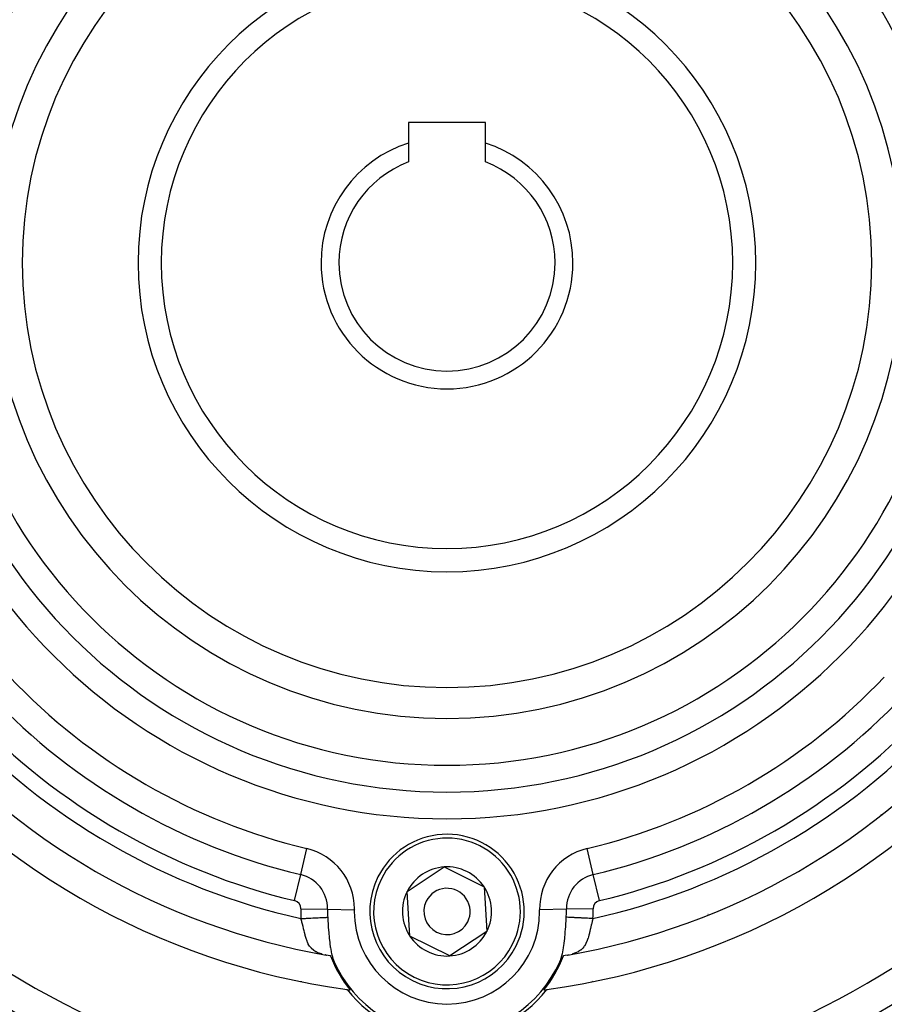
# Model space of a CAD drawing. Extents: x 24 to 970, y -480 to 283.
# Drawn here: x 861 to 917, y -156 to -92 of the extents above; entities that cross this region are included whole.
import ezdxf

# ---------------------------------------------------------------- set-up
doc = ezdxf.new("R2010")
doc.units = 0
doc.linetypes.add('DASHED', pattern=[11.05, 8.7, -2.35])
doc.layers.get('0').update_dxf_attribs({"linetype": 'CONTINUOUS'})
doc.layers.add('NEVIDI', color=4, linetype='DASHED')

msp = doc.modelspace()

# ---------------------------------------------------------------- linework, layer by layer
at = {"color": 2}
for p, q in [((891, -98.48368), (886, -98.48368)), ((886, -98.48368), (886, -99.821648)), ((891, -99.821648), (891, -98.48368)), ((886, -99.821648), (886, -101.045332)), ((891, -101.045332), (891, -99.821648)), ((885.917256, -148.294198), (888.325353, -146.702217)), ((888.325353, -146.702217), (890.908097, -147.991699)), ((886.091903, -151.175661), (885.917256, -148.294198)), ((890.908097, -147.991699), (891.082744, -150.873163)), ((891.082744, -150.873163), (888.674647, -152.465144)), ((888.674647, -152.465144), (886.091903, -151.175661)), ((880.600958, -152.382186), (880.719257, -152.414545)), ((880.619674, -152.369829), (880.723266, -152.415362)), ((896.275483, -152.41594), (896.380222, -152.369911)), ((896.284744, -152.413408), (896.399469, -152.382046)), ((880.939777, -152.459493), (880.683411, -152.407239)), ((880.961955, -152.464697), (880.939777, -152.459493)), ((880.962504, -152.465501), (880.961952, -152.464682)), ((880.963058, -152.466327), (880.962504, -152.465501)), ((880.963616, -152.467159), (880.963058, -152.466327)), ((880.964176, -152.467998), (880.963616, -152.467159)), ((880.964738, -152.468844), (880.964176, -152.467998)), ((880.965304, -152.469695), (880.964738, -152.468844)), ((880.965871, -152.470554), (880.965304, -152.469695)), ((880.966442, -152.471418), (880.965871, -152.470554)), ((880.967015, -152.472289), (880.966442, -152.471418)), ((880.967526, -152.473069), (880.967015, -152.472289)), ((880.96759, -152.473167), (880.967526, -152.473069)), ((880.968168, -152.47405), (880.96759, -152.473167)), ((880.968749, -152.474939), (880.968168, -152.47405)), ((880.969332, -152.475835), (880.968749, -152.474939)), ((880.969918, -152.476737), (880.969332, -152.475835)), ((880.970506, -152.477644), (880.969918, -152.476737)), ((880.971096, -152.478558), (880.970506, -152.477644)), ((880.971689, -152.479478), (880.971096, -152.478558)), ((880.972284, -152.480403), (880.971689, -152.479478)), ((880.972882, -152.481334), (880.972284, -152.480403)), ((880.973482, -152.482271), (880.972882, -152.481334)), ((880.974085, -152.483214), (880.973482, -152.482271)), ((880.97469, -152.484162), (880.974085, -152.483214)), ((880.975297, -152.485116), (880.97469, -152.484162)), ((880.975907, -152.486075), (880.975297, -152.485116)), ((880.976277, -152.486659), (880.975907, -152.486075)), ((880.976519, -152.48704), (880.976277, -152.486659)), ((880.977133, -152.48801), (880.976519, -152.48704)), ((880.977749, -152.488986), (880.977133, -152.48801)), ((880.978368, -152.489967), (880.977749, -152.488986)), ((880.978989, -152.490954), (880.978368, -152.489967)), ((880.979612, -152.491945), (880.978989, -152.490954)), ((880.980238, -152.492942), (880.979612, -152.491945)), ((880.980866, -152.493944), (880.980238, -152.492942)), ((880.981496, -152.494951), (880.980866, -152.493944)), ((880.982128, -152.495964), (880.981496, -152.494951)), ((880.982762, -152.496981), (880.982128, -152.495964)), ((880.983398, -152.498003), (880.982762, -152.496981)), ((880.984037, -152.49903), (880.983398, -152.498003)), ((880.984677, -152.500062), (880.984037, -152.49903)), ((880.98532, -152.501099), (880.984677, -152.500062)), ((880.985965, -152.50214), (880.98532, -152.501099)), ((880.986612, -152.503186), (880.985965, -152.50214)), ((880.987261, -152.504237), (880.986612, -152.503186)), ((880.987912, -152.505293), (880.987261, -152.504237)), ((880.988565, -152.506353), (880.987912, -152.505293)), ((880.98922, -152.507417), (880.988565, -152.506353)), ((880.989877, -152.508486), (880.98922, -152.507417)), ((880.989939, -152.508588), (880.989877, -152.508486)), ((880.990536, -152.50956), (880.989939, -152.508588)), ((880.991197, -152.510638), (880.990536, -152.50956)), ((880.991664, -152.511401), (880.991197, -152.510638)), ((880.99186, -152.51172), (880.991664, -152.511401)), ((880.992524, -152.512806), (880.99186, -152.51172)), ((880.992909, -152.513435), (880.992524, -152.512806)), ((880.993191, -152.513897), (880.992909, -152.513435)), ((880.99386, -152.514991), (880.993191, -152.513897)), ((880.99453, -152.51609), (880.99386, -152.514991)), ((880.995203, -152.517193), (880.99453, -152.51609)), ((880.995877, -152.5183), (880.995203, -152.517193)), ((880.996553, -152.519411), (880.995877, -152.5183)), ((880.997231, -152.520526), (880.996553, -152.519411)), ((880.99791, -152.521645), (880.997231, -152.520526)), ((880.998592, -152.522767), (880.99791, -152.521645)), ((880.999275, -152.523893), (880.998592, -152.522767)), ((880.99996, -152.525023), (880.999275, -152.523893)), ((881.000646, -152.526157), (880.99996, -152.525023)), ((881.001335, -152.527294), (881.000646, -152.526157)), ((881.002025, -152.528435), (881.001335, -152.527294)), ((881.002717, -152.52958), (881.002025, -152.528435)), ((881.00341, -152.530728), (881.002717, -152.52958)), ((881.004105, -152.531879), (881.00341, -152.530728)), ((881.004802, -152.533034), (881.004105, -152.531879)), ((881.0055, -152.534192), (881.004802, -152.533034)), ((881.0062, -152.535353), (881.0055, -152.534192)), ((881.006902, -152.536518), (881.0062, -152.535353)), ((881.007605, -152.537685), (881.006902, -152.536518)), ((881.007786, -152.537986), (881.007605, -152.537685)), ((881.008309, -152.538856), (881.007786, -152.537986)), ((881.009016, -152.54003), (881.008309, -152.538856)), ((881.009723, -152.541207), (881.009016, -152.54003)), ((881.010432, -152.542387), (881.009723, -152.541207)), ((881.011143, -152.54357), (881.010432, -152.542387)), ((881.011855, -152.544756), (881.011143, -152.54357)), ((881.012569, -152.545945), (881.011855, -152.544756)), ((881.013284, -152.547136), (881.012569, -152.545945)), ((881.014, -152.54833), (881.013284, -152.547136)), ((881.014718, -152.549527), (881.014, -152.54833)), ((881.015438, -152.550727), (881.014718, -152.549527)), ((881.016158, -152.551929), (881.015438, -152.550727)), ((881.01688, -152.553134), (881.016158, -152.551929)), ((881.017604, -152.554341), (881.01688, -152.553134)), ((881.018328, -152.555551), (881.017604, -152.554341)), ((881.019054, -152.556763), (881.018328, -152.555551)), ((881.019781, -152.557977), (881.019054, -152.556763)), ((881.02051, -152.559194), (881.019781, -152.557977)), ((881.02124, -152.560413), (881.02051, -152.559194)), ((881.021914, -152.56154), (881.02124, -152.560413)), ((881.021971, -152.561634), (881.021914, -152.56154)), ((881.022703, -152.562857), (881.021971, -152.561634)), ((881.023436, -152.564083), (881.022703, -152.562857)), ((881.024171, -152.56531), (881.023436, -152.564083)), ((881.024423, -152.565732), (881.024171, -152.56531)), ((881.024907, -152.56654), (881.024423, -152.565732)), ((881.025644, -152.567771), (881.024907, -152.56654)), ((881.026382, -152.569005), (881.025644, -152.567771)), ((881.027121, -152.57024), (881.026382, -152.569005)), ((881.027476, -152.570834), (881.027121, -152.57024)), ((881.027861, -152.571477), (881.027476, -152.570834)), ((881.028603, -152.572716), (881.027861, -152.571477)), ((881.029345, -152.573957), (881.028603, -152.572716)), ((881.030088, -152.575199), (881.029345, -152.573957)), ((881.030833, -152.576443), (881.030088, -152.575199)), ((881.031578, -152.577688), (881.030833, -152.576443)), ((881.032325, -152.578935), (881.031578, -152.577688)), ((881.033072, -152.580184), (881.032325, -152.578935)), ((881.033821, -152.581434), (881.033072, -152.580184)), ((881.03457, -152.582685), (881.033821, -152.581434)), ((881.035321, -152.583938), (881.03457, -152.582685)), ((881.036072, -152.585192), (881.035321, -152.583938)), ((881.036824, -152.586447), (881.036072, -152.585192)), ((881.037577, -152.587703), (881.036824, -152.586447)), ((881.038331, -152.58896), (881.037577, -152.587703)), ((881.039085, -152.590219), (881.038331, -152.58896)), ((881.039841, -152.591479), (881.039085, -152.590219)), ((881.040597, -152.592739), (881.039841, -152.591479)), ((881.041354, -152.594001), (881.040597, -152.592739)), ((881.041396, -152.594071), (881.041354, -152.594001)), ((881.042112, -152.595263), (881.041396, -152.594071)), ((881.04287, -152.596526), (881.042112, -152.595263)), ((881.043629, -152.597789), (881.04287, -152.596526)), ((881.044389, -152.599053), (881.043629, -152.597789)), ((881.045149, -152.600318), (881.044389, -152.599053)), ((881.04591, -152.601583), (881.045149, -152.600318)), ((881.046672, -152.602849), (881.04591, -152.601583)), ((881.047434, -152.604115), (881.046672, -152.602849)), ((881.048197, -152.605381), (881.047434, -152.604115)), ((881.04896, -152.606648), (881.048197, -152.605381)), ((881.049723, -152.607914), (881.04896, -152.606648)), ((881.050488, -152.609181), (881.049723, -152.607914)), ((881.051252, -152.610448), (881.050488, -152.609181)), ((881.052017, -152.611714), (881.051252, -152.610448)), ((881.052782, -152.612981), (881.052017, -152.611714)), ((881.053548, -152.614247), (881.052782, -152.612981)), ((881.054314, -152.615513), (881.053548, -152.614247)), ((881.05508, -152.616779), (881.054314, -152.615513)), ((881.055846, -152.618044), (881.05508, -152.616779)), ((881.056613, -152.619309), (881.055846, -152.618044)), ((881.05738, -152.620573), (881.056613, -152.619309)), ((881.058147, -152.621837), (881.05738, -152.620573)), ((881.058488, -152.622399), (881.058147, -152.621837)), ((881.058914, -152.6231), (881.058488, -152.622399)), ((881.059681, -152.624363), (881.058914, -152.6231)), ((881.060449, -152.625624), (881.059681, -152.624363)), ((881.061216, -152.626885), (881.060449, -152.625624)), ((881.061984, -152.628145), (881.061216, -152.626885)), ((881.062752, -152.629404), (881.061984, -152.628145)), ((881.063519, -152.630662), (881.062752, -152.629404)), ((881.063903, -152.63129), (881.063519, -152.630662)), ((881.064287, -152.631918), (881.063903, -152.63129)), ((881.065054, -152.633174), (881.064287, -152.631918)), ((881.065822, -152.634428), (881.065054, -152.633174)), ((881.066589, -152.635681), (881.065822, -152.634428)), ((881.067356, -152.636933), (881.066589, -152.635681)), ((881.068124, -152.638183), (881.067356, -152.636933)), ((881.06889, -152.639431), (881.068124, -152.638183)), ((881.069657, -152.640678), (881.06889, -152.639431)), ((881.070424, -152.641924), (881.069657, -152.640678)), ((881.07119, -152.643167), (881.070424, -152.641924)), ((881.071956, -152.644409), (881.07119, -152.643167)), ((881.072721, -152.645649), (881.071956, -152.644409)), ((881.073486, -152.646888), (881.072721, -152.645649)), ((881.074251, -152.648124), (881.073486, -152.646888)), ((881.075015, -152.649358), (881.074251, -152.648124)), ((881.07544, -152.650043), (881.075015, -152.649358)), ((881.075779, -152.65059), (881.07544, -152.650043)), ((881.076543, -152.65182), (881.075779, -152.65059)), ((881.077306, -152.653047), (881.076543, -152.65182)), ((881.078068, -152.654273), (881.077306, -152.653047)), ((881.077845, -152.664409), (881.117818, -152.715501)), ((881.07883, -152.655496), (881.078068, -152.654273)), ((881.079592, -152.656716), (881.07883, -152.655496)), ((881.080353, -152.657935), (881.079592, -152.656716)), ((881.081113, -152.65915), (881.080353, -152.657935)), ((881.081873, -152.660363), (881.081113, -152.65915)), ((881.082631, -152.661574), (881.081873, -152.660363)), ((881.08339, -152.662782), (881.082631, -152.661574)), ((881.084147, -152.663987), (881.08339, -152.662782)), ((881.084904, -152.665189), (881.084147, -152.663987)), ((881.08566, -152.666388), (881.084904, -152.665189)), ((881.086204, -152.66725), (881.08566, -152.666388)), ((881.086416, -152.667585), (881.086204, -152.66725)), ((881.08717, -152.668778), (881.086416, -152.667585)), ((881.087924, -152.669969), (881.08717, -152.668778)), ((881.088677, -152.671156), (881.087924, -152.669969)), ((881.089429, -152.672341), (881.088677, -152.671156)), ((881.09018, -152.673522), (881.089429, -152.672341)), ((881.09093, -152.6747), (881.09018, -152.673522)), ((881.091679, -152.675874), (881.09093, -152.6747)), ((881.092023, -152.676413), (881.091679, -152.675874)), ((881.092428, -152.677046), (881.092023, -152.676413)), ((881.093175, -152.678214), (881.092428, -152.677046)), ((881.093921, -152.679378), (881.093175, -152.678214)), ((881.094666, -152.680539), (881.093921, -152.679378)), ((881.095411, -152.681696), (881.094666, -152.680539)), ((881.096154, -152.68285), (881.095411, -152.681696)), ((881.096896, -152.684), (881.096154, -152.68285)), ((881.097637, -152.685146), (881.096896, -152.684)), ((881.097911, -152.68557), (881.097637, -152.685146)), ((881.098376, -152.686289), (881.097911, -152.68557)), ((881.099115, -152.687428), (881.098376, -152.686289)), ((881.099852, -152.688562), (881.099115, -152.687428)), ((881.100588, -152.689693), (881.099852, -152.688562)), ((881.101323, -152.69082), (881.100588, -152.689693)), ((881.102057, -152.691943), (881.101323, -152.69082)), ((881.102789, -152.693062), (881.102057, -152.691943)), ((881.10352, -152.694176), (881.102789, -152.693062)), ((881.104249, -152.695286), (881.10352, -152.694176)), ((881.104977, -152.696392), (881.104249, -152.695286)), ((881.105704, -152.697494), (881.104977, -152.696392)), ((881.106429, -152.698591), (881.105704, -152.697494)), ((881.107153, -152.699684), (881.106429, -152.698591)), ((881.107876, -152.700772), (881.107153, -152.699684)), ((881.10807, -152.701065), (881.107876, -152.700772)), ((881.108596, -152.701856), (881.10807, -152.701065)), ((881.109316, -152.702935), (881.108596, -152.701856)), ((881.110033, -152.704009), (881.109316, -152.702935)), ((881.11075, -152.705079), (881.110033, -152.704009)), ((881.110492, -152.688555), (881.14634, -152.754662)), ((881.111464, -152.706144), (881.11075, -152.705079)), ((881.112177, -152.707204), (881.111464, -152.706144)), ((881.112888, -152.708259), (881.112177, -152.707204)), ((881.113598, -152.709309), (881.112888, -152.708259)), ((881.114306, -152.710354), (881.113598, -152.709309)), ((881.115012, -152.711394), (881.114306, -152.710354)), ((881.115716, -152.712429), (881.115012, -152.711394)), ((881.116419, -152.713458), (881.115716, -152.712429)), ((881.117119, -152.714482), (881.116419, -152.713458)), ((881.117818, -152.715501), (881.117119, -152.714482)), ((881.118515, -152.716514), (881.117818, -152.715501)), ((881.119209, -152.717522), (881.118515, -152.716514)), ((881.119902, -152.718524), (881.119209, -152.717522)), ((881.120593, -152.71952), (881.119902, -152.718524)), ((881.121282, -152.720511), (881.120593, -152.71952)), ((881.121969, -152.721495), (881.121282, -152.720511)), ((881.122653, -152.722474), (881.121969, -152.721495)), ((881.123336, -152.723447), (881.122653, -152.722474)), ((881.123372, -152.7235), (881.123336, -152.723447)), ((881.124016, -152.724414), (881.123372, -152.7235)), ((881.124694, -152.725375), (881.124016, -152.724414)), ((881.12537, -152.726329), (881.124694, -152.725375)), ((881.126043, -152.727278), (881.12537, -152.726329)), ((881.126715, -152.72822), (881.126043, -152.727278)), ((881.127384, -152.729155), (881.126715, -152.72822)), ((881.12805, -152.730085), (881.127384, -152.729155)), ((881.128715, -152.731008), (881.12805, -152.730085)), ((881.128788, -152.731111), (881.128715, -152.731008)), ((881.129377, -152.731926), (881.128788, -152.731111)), ((881.130037, -152.732838), (881.129377, -152.731926)), ((881.130695, -152.733744), (881.130037, -152.732838)), ((881.131352, -152.734645), (881.130695, -152.733744)), ((881.132006, -152.735541), (881.131352, -152.734645)), ((881.132659, -152.736431), (881.132006, -152.735541)), ((881.13331, -152.737318), (881.132659, -152.736431)), ((881.133959, -152.738199), (881.13331, -152.737318)), ((881.134607, -152.739076), (881.133959, -152.738199)), ((881.135254, -152.739949), (881.134607, -152.739076)), ((881.135899, -152.740818), (881.135254, -152.739949)), ((881.136542, -152.741684), (881.135899, -152.740818)), ((881.137185, -152.742545), (881.136542, -152.741684)), ((881.137772, -152.743332), (881.137185, -152.742545)), ((881.137826, -152.743403), (881.137772, -152.743332)), ((881.138466, -152.744258), (881.137826, -152.743403)), ((881.139105, -152.74511), (881.138466, -152.744258)), ((881.139743, -152.745959), (881.139105, -152.74511)), ((881.14038, -152.746806), (881.139743, -152.745959)), ((881.141017, -152.74765), (881.14038, -152.746806)), ((881.141653, -152.748491), (881.141017, -152.74765)), ((881.142288, -152.749331), (881.141653, -152.748491)), ((881.142922, -152.750168), (881.142288, -152.749331)), ((881.143556, -152.751004), (881.142922, -152.750168)), ((881.144189, -152.751838), (881.143556, -152.751004)), ((881.144822, -152.75267), (881.144189, -152.751838)), ((881.145455, -152.753501), (881.144822, -152.75267)), ((881.146087, -152.75433), (881.145455, -152.753501)), ((881.14634, -152.754662), (881.146087, -152.75433)), ((881.146719, -152.755158), (881.14634, -152.754662)), ((881.14735, -152.755985), (881.146719, -152.755158)), ((881.147982, -152.756811), (881.14735, -152.755985)), ((881.148613, -152.757636), (881.147982, -152.756811)), ((881.149244, -152.758461), (881.148613, -152.757636)), ((881.149876, -152.759288), (881.149244, -152.758461)), ((881.150511, -152.76012), (881.149876, -152.759288)), ((881.151149, -152.76096), (881.150511, -152.76012)), ((881.151792, -152.761812), (881.151149, -152.76096)), ((881.151848, -152.761886), (881.151792, -152.761812)), ((881.152442, -152.762679), (881.151848, -152.761886)), ((881.153099, -152.763563), (881.152442, -152.762679)), ((881.153765, -152.764469), (881.153099, -152.763563)), ((881.154441, -152.765398), (881.153765, -152.764469)), ((881.155128, -152.766355), (881.154441, -152.765398)), ((881.155828, -152.767343), (881.155128, -152.766355)), ((881.156542, -152.768364), (881.155828, -152.767343)), ((881.157272, -152.769421), (881.156542, -152.768364)), ((881.158019, -152.77052), (881.157272, -152.769421)), ((881.158784, -152.771661), (881.158019, -152.77052)), ((881.158817, -152.771712), (881.158784, -152.771661)), ((881.159568, -152.77285), (881.158817, -152.771712)), ((881.160374, -152.774089), (881.159568, -152.77285)), ((881.161204, -152.775387), (881.160374, -152.774089)), ((881.16207, -152.776769), (881.161204, -152.775387)), ((881.162983, -152.778265), (881.16207, -152.776769)), ((881.163956, -152.779907), (881.162983, -152.778265)), ((881.165002, -152.781724), (881.163956, -152.779907)), ((881.166133, -152.783746), (881.165002, -152.781724)), ((881.167365, -152.786009), (881.166133, -152.783746)), ((881.168715, -152.78856), (881.167365, -152.786009)), ((881.170204, -152.791442), (881.168715, -152.78856)), ((881.171858, -152.794723), (881.170204, -152.791442)), ((881.173722, -152.798512), (881.171858, -152.794723)), ((881.175844, -152.802924), (881.173722, -152.798512)), ((881.177358, -152.806125), (881.175844, -152.802924)), ((881.178271, -152.808075), (881.177358, -152.806125)), ((881.181045, -152.814069), (881.178271, -152.808075)), ((881.184191, -152.820973), (881.181045, -152.814069)), ((881.187688, -152.828733), (881.184191, -152.820973)), ((881.191501, -152.837269), (881.187688, -152.828733)), ((895.812319, -152.828719), (895.808499, -152.837269)), ((895.815825, -152.820936), (895.812319, -152.828719)), ((895.818982, -152.81401), (895.815825, -152.820936)), ((895.821763, -152.808), (895.818982, -152.81401)), ((895.824195, -152.802841), (895.821763, -152.808)), ((895.826318, -152.798428), (895.824195, -152.802841)), ((895.828181, -152.794643), (895.826318, -152.798428)), ((895.829835, -152.791365), (895.828181, -152.794643)), ((895.831325, -152.788482), (895.829835, -152.791365)), ((895.832676, -152.785933), (895.831325, -152.788482)), ((895.833908, -152.783672), (895.832676, -152.785933)), ((895.835039, -152.781652), (895.833908, -152.783672)), ((895.836084, -152.779839), (895.835039, -152.781652)), ((895.837056, -152.778202), (895.836084, -152.779839)), ((895.837969, -152.776708), (895.837056, -152.778202)), ((895.838835, -152.775326), (895.837969, -152.776708)), ((895.839667, -152.774025), (895.838835, -152.775326)), ((895.840475, -152.772783), (895.839667, -152.774025)), ((895.841261, -152.771592), (895.840475, -152.772783)), ((895.841358, -152.771447), (895.841261, -152.771592)), ((895.842027, -152.77045), (895.841358, -152.771447)), ((895.842774, -152.769352), (895.842027, -152.77045)), ((895.843504, -152.768294), (895.842774, -152.769352)), ((895.844219, -152.767274), (895.843504, -152.768294)), ((895.84492, -152.766287), (895.844219, -152.767274)), ((895.845608, -152.76533), (895.84492, -152.766287)), ((895.846285, -152.764401), (895.845608, -152.76533)), ((895.846952, -152.763495), (895.846285, -152.764401)), ((895.84761, -152.762609), (895.846952, -152.763495)), ((895.84826, -152.761742), (895.84761, -152.762609)), ((895.848905, -152.760888), (895.84826, -152.761742)), ((895.849545, -152.760046), (895.848905, -152.760888)), ((895.850182, -152.759211), (895.849545, -152.760046)), ((895.850816, -152.758381), (895.850182, -152.759211)), ((895.85145, -152.757553), (895.850816, -152.758381)), ((895.852083, -152.756724), (895.85145, -152.757553)), ((895.852717, -152.755895), (895.852083, -152.756724)), ((895.853351, -152.755065), (895.852717, -152.755895)), ((895.853655, -152.754666), (895.853351, -152.755065)), ((895.853655, -152.754666), (895.889143, -152.689265)), ((895.853985, -152.754234), (895.853655, -152.754666)), ((895.854619, -152.753401), (895.853985, -152.754234)), ((895.855254, -152.752567), (895.854619, -152.753401)), ((895.855889, -152.751732), (895.855254, -152.752567)), ((895.856525, -152.750895), (895.855889, -152.751732)), ((895.857161, -152.750057), (895.856525, -152.750895)), ((895.857798, -152.749216), (895.857161, -152.750057)), ((895.858436, -152.748373), (895.857798, -152.749216)), ((895.859074, -152.747528), (895.858436, -152.748373)), ((895.859714, -152.746681), (895.859074, -152.747528)), ((895.860354, -152.74583), (895.859714, -152.746681)), ((895.860995, -152.744977), (895.860354, -152.74583)), ((895.861637, -152.744121), (895.860995, -152.744977)), ((895.86228, -152.743261), (895.861637, -152.744121)), ((895.862925, -152.742399), (895.86228, -152.743261)), ((895.863571, -152.741532), (895.862925, -152.742399)), ((895.864218, -152.740662), (895.863571, -152.741532)), ((895.864866, -152.739788), (895.864218, -152.740662)), ((895.865516, -152.738909), (895.864866, -152.739788)), ((895.866168, -152.738027), (895.865516, -152.738909)), ((895.866821, -152.737139), (895.866168, -152.738027)), ((895.867476, -152.736247), (895.866821, -152.737139)), ((895.868133, -152.735351), (895.867476, -152.736247)), ((895.868791, -152.734449), (895.868133, -152.735351)), ((895.869451, -152.733542), (895.868791, -152.734449)), ((895.870114, -152.732629), (895.869451, -152.733542)), ((895.870778, -152.731711), (895.870114, -152.732629)), ((895.871397, -152.730853), (895.870778, -152.731711)), ((895.871444, -152.730787), (895.871397, -152.730853)), ((895.872113, -152.729857), (895.871444, -152.730787)), ((895.872784, -152.728921), (895.872113, -152.729857)), ((895.873457, -152.727978), (895.872784, -152.728921)), ((895.874133, -152.727029), (895.873457, -152.727978)), ((895.87481, -152.726074), (895.874133, -152.727029)), ((895.87549, -152.725113), (895.87481, -152.726074)), ((895.876173, -152.724145), (895.87549, -152.725113)), ((895.876857, -152.723172), (895.876173, -152.724145)), ((895.877544, -152.722192), (895.876857, -152.723172)), ((895.878232, -152.721207), (895.877544, -152.722192)), ((895.878923, -152.720215), (895.878232, -152.721207)), ((895.879616, -152.719218), (895.878923, -152.720215)), ((895.880311, -152.718215), (895.879616, -152.719218)), ((895.881007, -152.717206), (895.880311, -152.718215)), ((895.881706, -152.716192), (895.881007, -152.717206)), ((895.882182, -152.7155), (895.881706, -152.716192)), ((895.882182, -152.7155), (895.921361, -152.665416)), ((895.882407, -152.715173), (895.882182, -152.7155)), ((895.883109, -152.714148), (895.882407, -152.715173)), ((895.883814, -152.713117), (895.883109, -152.714148)), ((895.88452, -152.712081), (895.883814, -152.713117)), ((895.885228, -152.711041), (895.88452, -152.712081)), ((895.885938, -152.709994), (895.885228, -152.711041)), ((895.886649, -152.708943), (895.885938, -152.709994)), ((895.887362, -152.707887), (895.886649, -152.708943)), ((895.888077, -152.706826), (895.887362, -152.707887)), ((895.888793, -152.70576), (895.888077, -152.706826)), ((895.889511, -152.704689), (895.888793, -152.70576)), ((895.890231, -152.703614), (895.889511, -152.704689)), ((895.890952, -152.702533), (895.890231, -152.703614)), ((895.891675, -152.701449), (895.890952, -152.702533)), ((895.892399, -152.700359), (895.891675, -152.701449)), ((895.893124, -152.699265), (895.892399, -152.700359)), ((895.893851, -152.698167), (895.893124, -152.699265)), ((895.89458, -152.697064), (895.893851, -152.698167)), ((895.895309, -152.695957), (895.89458, -152.697064)), ((895.89604, -152.694846), (895.895309, -152.695957)), ((895.896773, -152.693731), (895.89604, -152.694846)), ((895.897507, -152.692611), (895.896773, -152.693731)), ((895.898242, -152.691487), (895.897507, -152.692611)), ((895.898978, -152.690359), (895.898242, -152.691487)), ((895.899716, -152.689227), (895.898978, -152.690359)), ((895.900454, -152.688091), (895.899716, -152.689227)), ((895.901194, -152.686952), (895.900454, -152.688091)), ((895.901935, -152.685808), (895.901194, -152.686952)), ((895.902465, -152.684989), (895.901935, -152.685808)), ((895.902678, -152.684661), (895.902465, -152.684989)), ((895.903421, -152.68351), (895.902678, -152.684661)), ((895.904166, -152.682355), (895.903421, -152.68351)), ((895.904911, -152.681197), (895.904166, -152.682355)), ((895.905658, -152.680035), (895.904911, -152.681197)), ((895.906405, -152.678869), (895.905658, -152.680035)), ((895.907154, -152.6777), (895.906405, -152.678869)), ((895.907904, -152.676528), (895.907154, -152.6777)), ((895.908654, -152.675352), (895.907904, -152.676528)), ((895.909406, -152.674173), (895.908654, -152.675352)), ((895.910158, -152.672991), (895.909406, -152.674173)), ((895.910911, -152.671805), (895.910158, -152.672991)), ((895.911665, -152.670617), (895.910911, -152.671805)), ((895.91242, -152.669425), (895.911665, -152.670617)), ((895.913176, -152.668231), (895.91242, -152.669425)), ((895.913781, -152.667273), (895.913176, -152.668231)), ((895.913933, -152.667033), (895.913781, -152.667273)), ((895.91469, -152.665833), (895.913933, -152.667033)), ((895.915448, -152.664629), (895.91469, -152.665833)), ((895.916207, -152.663423), (895.915448, -152.664629)), ((895.916966, -152.662214), (895.916207, -152.663423)), ((895.917727, -152.661003), (895.916966, -152.662214)), ((895.918487, -152.659788), (895.917727, -152.661003)), ((895.919249, -152.658572), (895.918487, -152.659788)), ((895.920011, -152.657352), (895.919249, -152.658572)), ((895.920773, -152.656131), (895.920011, -152.657352)), ((895.921537, -152.654906), (895.920773, -152.656131)), ((895.9223, -152.65368), (895.921537, -152.654906)), ((895.923064, -152.652451), (895.9223, -152.65368)), ((895.923829, -152.65122), (895.923064, -152.652451)), ((895.924594, -152.649987), (895.923829, -152.65122)), ((895.92536, -152.648751), (895.924594, -152.649987)), ((895.926126, -152.647514), (895.92536, -152.648751)), ((895.926892, -152.646275), (895.926126, -152.647514)), ((895.927659, -152.645033), (895.926892, -152.646275)), ((895.928426, -152.64379), (895.927659, -152.645033)), ((895.929193, -152.642545), (895.928426, -152.64379)), ((895.929961, -152.641298), (895.929193, -152.642545)), ((895.930729, -152.64005), (895.929961, -152.641298)), ((895.931497, -152.6388), (895.930729, -152.64005)), ((895.932265, -152.637548), (895.931497, -152.6388)), ((895.933034, -152.636295), (895.932265, -152.637548)), ((895.933802, -152.635041), (895.933034, -152.636295)), ((895.934571, -152.633785), (895.933802, -152.635041)), ((895.93534, -152.632528), (895.934571, -152.633785)), ((895.936109, -152.631269), (895.93534, -152.632528)), ((895.936198, -152.631124), (895.936109, -152.631269)), ((895.936878, -152.63001), (895.936198, -152.631124)), ((895.937647, -152.628749), (895.936878, -152.63001)), ((895.938416, -152.627488), (895.937647, -152.628749)), ((895.939185, -152.626225), (895.938416, -152.627488)), ((895.939954, -152.624962), (895.939185, -152.626225)), ((895.940723, -152.623697), (895.939954, -152.624962)), ((895.941491, -152.622432), (895.940723, -152.623697)), ((895.94226, -152.621166), (895.941491, -152.622432)), ((895.943028, -152.6199), (895.94226, -152.621166)), ((895.943796, -152.618633), (895.943028, -152.6199)), ((895.944565, -152.617365), (895.943796, -152.618633)), ((895.945332, -152.616097), (895.944565, -152.617365)), ((895.9461, -152.614829), (895.945332, -152.616097)), ((895.946468, -152.61422), (895.9461, -152.614829)), ((895.946867, -152.61356), (895.946468, -152.61422)), ((895.947634, -152.612291), (895.946867, -152.61356)), ((895.948401, -152.611022), (895.947634, -152.612291)), ((895.949167, -152.609753), (895.948401, -152.611022)), ((895.949933, -152.608483), (895.949167, -152.609753)), ((895.950698, -152.607214), (895.949933, -152.608483)), ((895.951463, -152.605945), (895.950698, -152.607214)), ((895.952228, -152.604675), (895.951463, -152.605945)), ((895.952992, -152.603406), (895.952228, -152.604675)), ((895.953756, -152.602138), (895.952992, -152.603406)), ((895.954519, -152.600869), (895.953756, -152.602138)), ((895.955281, -152.599601), (895.954519, -152.600869)), ((895.956043, -152.598334), (895.955281, -152.599601)), ((895.956804, -152.597067), (895.956043, -152.598334)), ((895.957565, -152.5958), (895.956804, -152.597067)), ((895.958325, -152.594535), (895.957565, -152.5958)), ((895.959084, -152.593269), (895.958325, -152.594535)), ((895.959843, -152.592005), (895.959084, -152.593269)), ((895.960601, -152.590742), (895.959843, -152.592005)), ((895.961358, -152.589479), (895.960601, -152.590742)), ((895.962114, -152.588218), (895.961358, -152.589479)), ((895.96287, -152.586957), (895.962114, -152.588218)), ((895.963625, -152.585698), (895.96287, -152.586957)), ((895.964379, -152.584439), (895.963625, -152.585698)), ((895.965132, -152.583182), (895.964379, -152.584439)), ((895.965884, -152.581926), (895.965132, -152.583182)), ((895.966635, -152.580672), (895.965884, -152.581926)), ((895.967386, -152.579419), (895.966635, -152.580672)), ((895.968135, -152.578167), (895.967386, -152.579419)), ((895.968884, -152.576917), (895.968135, -152.578167)), ((895.969631, -152.575668), (895.968884, -152.576917)), ((895.970378, -152.57442), (895.969631, -152.575668)), ((895.971123, -152.573175), (895.970378, -152.57442)), ((895.971868, -152.571931), (895.971123, -152.573175)), ((895.972425, -152.570999), (895.971868, -152.571931)), ((895.972611, -152.570688), (895.972425, -152.570999)), ((895.973354, -152.569448), (895.972611, -152.570688)), ((895.974095, -152.568209), (895.973354, -152.569448)), ((895.974835, -152.566972), (895.974095, -152.568209)), ((895.975574, -152.565737), (895.974835, -152.566972)), ((895.976312, -152.564504), (895.975574, -152.565737)), ((895.977049, -152.563273), (895.976312, -152.564504)), ((895.977784, -152.562044), (895.977049, -152.563273)), ((895.978067, -152.561572), (895.977784, -152.562044)), ((895.978519, -152.560817), (895.978067, -152.561572)), ((895.979252, -152.559592), (895.978519, -152.560817)), ((895.979984, -152.55837), (895.979252, -152.559592)), ((895.980715, -152.557149), (895.979984, -152.55837)), ((895.981444, -152.555932), (895.980715, -152.557149)), ((895.982172, -152.554716), (895.981444, -152.555932)), ((895.982899, -152.553503), (895.982172, -152.554716)), ((895.983625, -152.552292), (895.982899, -152.553503)), ((895.984349, -152.551084), (895.983625, -152.552292)), ((895.985072, -152.549878), (895.984349, -152.551084)), ((895.985793, -152.548675), (895.985072, -152.549878)), ((895.986513, -152.547475), (895.985793, -152.548675)), ((895.987232, -152.546278), (895.986513, -152.547475)), ((895.987949, -152.545083), (895.987232, -152.546278)), ((895.988665, -152.543891), (895.987949, -152.545083)), ((895.989379, -152.542702), (895.988665, -152.543891)), ((895.990092, -152.541516), (895.989379, -152.542702)), ((895.990803, -152.540333), (895.990092, -152.541516)), ((895.991513, -152.539152), (895.990803, -152.540333)), ((895.992221, -152.537975), (895.991513, -152.539152)), ((895.992928, -152.536801), (895.992221, -152.537975)), ((895.993633, -152.535631), (895.992928, -152.536801)), ((895.994337, -152.534463), (895.993633, -152.535631)), ((895.995039, -152.533299), (895.994337, -152.534463)), ((895.995739, -152.532138), (895.995039, -152.533299)), ((895.996438, -152.530981), (895.995739, -152.532138)), ((895.997135, -152.529827), (895.996438, -152.530981)), ((895.99783, -152.528676), (895.997135, -152.529827)), ((895.998246, -152.527988), (895.99783, -152.528676)), ((895.998524, -152.527529), (895.998246, -152.527988)), ((895.999216, -152.526386), (895.998524, -152.527529)), ((895.999906, -152.525246), (895.999216, -152.526386)), ((896.000594, -152.52411), (895.999906, -152.525246)), ((896.001281, -152.522978), (896.000594, -152.52411)), ((896.001966, -152.521849), (896.001281, -152.522978)), ((896.002649, -152.520725), (896.001966, -152.521849)), ((896.00333, -152.519604), (896.002649, -152.520725)), ((896.004009, -152.518487), (896.00333, -152.519604)), ((896.004687, -152.517375), (896.004009, -152.518487)), ((896.005363, -152.516266), (896.004687, -152.517375)), ((896.006036, -152.515161), (896.005363, -152.516266)), ((896.006708, -152.514061), (896.006036, -152.515161)), ((896.007069, -152.51347), (896.006708, -152.514061)), ((896.007378, -152.512965), (896.007069, -152.51347)), ((896.008046, -152.511873), (896.007378, -152.512965)), ((896.008712, -152.510785), (896.008046, -152.511873)), ((896.009377, -152.509702), (896.008712, -152.510785)), ((896.010039, -152.508623), (896.009377, -152.509702)), ((896.01029, -152.508214), (896.010039, -152.508623)), ((896.010699, -152.507549), (896.01029, -152.508214)), ((896.011357, -152.506479), (896.010699, -152.507549)), ((896.012013, -152.505414), (896.011357, -152.506479)), ((896.012667, -152.504354), (896.012013, -152.505414)), ((896.013319, -152.503298), (896.012667, -152.504354)), ((896.013968, -152.502247), (896.013319, -152.503298)), ((896.014616, -152.5012), (896.013968, -152.502247)), ((896.015262, -152.500159), (896.014616, -152.5012)), ((896.015905, -152.499122), (896.015262, -152.500159)), ((896.016546, -152.498091), (896.015905, -152.499122)), ((896.017185, -152.497064), (896.016546, -152.498091)), ((896.017822, -152.496042), (896.017185, -152.497064)), ((896.018457, -152.495026), (896.017822, -152.496042)), ((896.019089, -152.494014), (896.018457, -152.495026)), ((896.019719, -152.493008), (896.019089, -152.494014)), ((896.020347, -152.492007), (896.019719, -152.493008)), ((896.020973, -152.491012), (896.020347, -152.492007)), ((896.021596, -152.490021), (896.020973, -152.491012)), ((896.022217, -152.489037), (896.021596, -152.490021)), ((896.022836, -152.488057), (896.022217, -152.489037)), ((896.023452, -152.487083), (896.022836, -152.488057)), ((896.024066, -152.486115), (896.023452, -152.487083)), ((896.024678, -152.485152), (896.024066, -152.486115)), ((896.025287, -152.484195), (896.024678, -152.485152)), ((896.025894, -152.483244), (896.025287, -152.484195)), ((896.026498, -152.482299), (896.025894, -152.483244)), ((896.0271, -152.481359), (896.026498, -152.482299)), ((896.027699, -152.480425), (896.0271, -152.481359)), ((896.028296, -152.479497), (896.027699, -152.480425)), ((896.028891, -152.478575), (896.028296, -152.479497)), ((896.029483, -152.47766), (896.028891, -152.478575)), ((896.030072, -152.47675), (896.029483, -152.47766)), ((896.030659, -152.475846), (896.030072, -152.47675)), ((896.031243, -152.474949), (896.030659, -152.475846)), ((896.031825, -152.474058), (896.031243, -152.474949)), ((896.032404, -152.473173), (896.031825, -152.474058)), ((896.032468, -152.473075), (896.032404, -152.473173)), ((896.032981, -152.472294), (896.032468, -152.473075)), ((896.033554, -152.471422), (896.032981, -152.472294)), ((896.034126, -152.470556), (896.033554, -152.471422)), ((896.034694, -152.469697), (896.034126, -152.470556)), ((896.03526, -152.468845), (896.034694, -152.469697)), ((896.1483, -152.439865), (896.038048, -152.464682)), ((896.316592, -152.407233), (896.1483, -152.439865)), ((881.300338, -153.079076), (881.307121, -153.082993)), ((881.307121, -153.082993), (881.300338, -153.079076)), ((895.692879, -153.082993), (895.699649, -153.079084)), ((895.699649, -153.079084), (895.692879, -153.082993))]:
    msp.add_line(p, q, dxfattribs=at)
for centre, radius, start, end in [((888.5, -107.58368), 70, 9.898594, 170.101406), ((888.5, -107.58368), 27.5, 0, 180), ((888.5, -107.58368), 20, 0, 180), ((888.5, -107.58368), 8.154701, 107.852743, 180), ((888.5, -107.58368), 8.154701, 0, 72.147257), ((888.5, -107.58368), 7, 110.924832, 180), ((888.5, -107.58368), 7, 0, 69.075168), ((888.5, -107.58368), 27.5, 180, 360), ((888.5, -107.58368), 20, 180, 360), ((888.5, -107.58368), 8.154701, 180, 360), ((888.5, -107.58368), 7, 180, 360), ((888.5, -107.58368), 70, 189.898594, 350.101406), ((888.5, -107.58368), 47.5, 217.824317, 262.175683), ((888.5, -107.58368), 45.5, 219.892098, 260.107902), ((888.5, -107.58368), 47.5, 277.824317, 322.175683), ((888.5, -107.58368), 45.5, 279.892098, 320.107902), ((888.5, -149.58368), 5, 333.468491, 153.468491), ((888.5, -149.58368), 2.886751, 93.468491, 153.468491), ((888.5, -149.58368), 2.886751, 33.468491, 93.468491), ((888.5, -149.58368), 5, 153.468491, 333.468491), ((888.5, -149.58368), 2.886751, 153.468491, 213.468491), ((888.5, -149.58368), 1.5, 333.468491, 153.468491), ((888.5, -149.58368), 2.886751, 333.468491, 33.468491), ((888.5, -149.58368), 1.5, 153.468491, 333.468491), ((888.5, -107.58368), 54, 237.046713, 306.95256), ((888.5, -149.58368), 2.886751, 273.468491, 333.468491), ((888.5, -149.58368), 2.886751, 213.468491, 273.468491), ((888.5, -149.58368), 8.069842, 200.916586, 219.057921), ((888.5, -149.58368), 8, 203.997615, 336.002385), ((888.5, -149.58368), 8.069842, 320.942079, 339.083414), ((888.5, -149.58368), 8.209525, 218.030953, 321.969047), ((888.5, -107.58368), 47.5, 262.175683, 262.419313), ((888.5, -107.58368), 47.5, 277.580687, 277.824317)]:
    msp.add_arc(centre, radius, start, end, dxfattribs=at)
at = {"layer": 'NEVIDI', "color": 7, "linetype": 'CONTINUOUS'}
for p, q in [((916.6046, -143.319006), (916.594648, -143.324752)), ((879.02894, -147.199321), (879.431679, -145.514743)), ((897.97106, -147.199321), (897.568321, -145.514743)), ((878.626202, -148.883899), (879.02894, -147.199321)), ((898.373798, -148.883899), (897.97106, -147.199321)), ((879.037407, -149.414678), (880.769182, -149.445608)), ((880.769182, -149.445608), (882.500957, -149.476537)), ((896.230818, -149.445608), (894.499043, -149.476537)), ((897.962593, -149.414678), (896.230818, -149.445608)), ((905.405352, -149.784895), (905.3954, -149.790641)), ((879.047111, -150.044167), (879.070078, -150.043048)), ((879.101635, -150.239585), (879.047111, -150.044167)), ((879.070078, -150.043048), (879.14399, -150.039447)), ((879.10699, -150.259644), (879.101635, -150.239585)), ((879.109863, -150.270471), (879.10699, -150.259644)), ((879.160991, -150.471256), (879.109863, -150.270471)), ((879.14399, -150.039447), (879.290819, -150.032294)), ((879.165792, -150.490918), (879.160991, -150.471256)), ((879.290819, -150.032294), (879.336502, -150.030068)), ((879.336502, -150.030068), (879.412991, -150.026342)), ((879.412991, -150.026342), (879.55308, -150.019518)), ((879.55308, -150.019518), (879.597465, -150.017356)), ((879.597465, -150.017356), (879.675541, -150.013552)), ((879.675541, -150.013552), (879.806273, -150.007184)), ((879.806273, -150.007184), (879.848591, -150.005122)), ((879.848591, -150.005122), (879.926372, -150.001334)), ((879.926372, -150.001334), (880.045922, -149.99551)), ((880.045922, -149.99551), (880.085463, -149.993584)), ((880.085463, -149.993584), (880.160976, -149.989905)), ((880.160976, -149.989905), (880.267703, -149.984706)), ((880.267703, -149.984706), (880.303972, -149.982939)), ((880.303972, -149.982939), (880.375075, -149.979475)), ((880.375075, -149.979475), (880.467707, -149.974963)), ((880.467707, -149.974963), (880.499816, -149.973399)), ((880.499816, -149.973399), (880.564837, -149.970232)), ((880.564837, -149.970232), (880.642306, -149.966458)), ((880.642306, -149.966458), (880.669727, -149.965122)), ((880.669727, -149.965122), (880.726629, -149.96235)), ((880.726629, -149.96235), (880.777104, -149.959892)), ((880.777104, -149.959892), (880.791361, -150.231009)), ((880.791361, -150.231009), (880.793132, -150.2621)), ((880.793132, -150.2621), (880.795712, -150.306526)), ((880.795712, -150.306526), (880.813605, -150.589972)), ((896.185151, -150.608253), (896.204274, -150.306529)), ((896.204274, -150.306529), (896.204969, -150.294669)), ((896.204969, -150.294669), (896.20679, -150.263232)), ((896.20679, -150.263232), (896.222893, -149.959891)), ((896.234491, -149.960456), (896.222893, -149.959891)), ((896.273376, -149.96235), (896.234491, -149.960456)), ((896.357692, -149.966457), (896.273376, -149.96235)), ((896.38586, -149.96783), (896.357692, -149.966457)), ((896.43522, -149.970234), (896.38586, -149.96783)), ((896.532291, -149.974963), (896.43522, -149.970234)), ((896.565024, -149.976557), (896.532291, -149.974963)), ((896.624955, -149.979477), (896.565024, -149.976557)), ((896.732294, -149.984706), (896.624955, -149.979477)), ((896.769005, -149.986494), (896.732294, -149.984706)), ((896.839132, -149.98991), (896.769005, -149.986494)), ((896.954075, -149.99551), (896.839132, -149.98991)), ((896.994147, -149.997462), (896.954075, -149.99551)), ((897.073745, -150.001339), (896.994147, -149.997462)), ((897.193724, -150.007184), (897.073745, -150.001339)), ((897.236686, -150.009277), (897.193724, -150.007184)), ((897.324498, -150.013554), (897.236686, -150.009277)), ((897.446918, -150.019518), (897.324498, -150.013554)), ((897.491763, -150.021702), (897.446918, -150.019518)), ((897.586936, -150.026338), (897.491763, -150.021702)), ((897.709178, -150.032293), (897.586936, -150.026338)), ((897.755161, -150.034532), (897.709178, -150.032293)), ((897.85615, -150.039452), (897.755161, -150.034532)), ((897.838267, -150.474332), (897.788974, -150.681814)), ((897.843155, -150.454451), (897.838267, -150.474332)), ((897.847567, -150.436623), (897.843155, -150.454451)), ((897.898175, -150.240317), (897.847567, -150.436623)), ((897.952886, -150.044163), (897.85615, -150.039452)), ((897.903634, -150.220038), (897.898175, -150.240317)), ((897.923695, -150.146913), (897.903634, -150.220038)), ((897.952886, -150.044163), (897.923695, -150.146913)), ((879.181712, -150.557057), (879.165792, -150.490918)), ((879.21477, -150.698004), (879.181712, -150.557057)), ((879.219232, -150.717288), (879.21477, -150.698004)), ((879.245807, -150.832506), (879.219232, -150.717288)), ((879.265811, -150.918572), (879.245807, -150.832506)), ((879.270132, -150.936964), (879.265811, -150.918572)), ((879.308233, -151.093916), (879.270132, -150.936964)), ((879.316828, -151.127599), (879.308233, -151.093916)), ((880.813605, -150.589972), (880.814816, -150.607801)), ((880.814816, -150.607801), (880.815668, -150.620257)), ((880.815668, -150.620257), (880.839464, -150.939882)), ((880.839464, -150.939882), (880.841907, -150.969838)), ((880.841907, -150.969838), (880.869723, -151.279278)), ((896.127658, -151.305436), (896.155302, -151.003494)), ((896.155302, -151.003494), (896.157726, -150.974321)), ((896.157726, -150.974321), (896.181861, -150.65592)), ((896.181861, -150.65592), (896.183995, -150.625131)), ((896.183995, -150.625131), (896.185151, -150.608253)), ((897.687099, -151.112236), (897.682551, -151.129937)), ((897.718517, -150.984766), (897.687099, -151.112236)), ((897.733969, -150.919437), (897.718517, -150.984766)), ((897.738285, -150.900984), (897.733969, -150.919437)), ((897.780802, -150.717108), (897.738285, -150.900984)), ((897.784534, -150.700976), (897.780802, -150.717108)), ((897.788974, -150.681814), (897.784534, -150.700976)), ((879.321354, -151.145029), (879.316828, -151.127599)), ((879.372296, -151.325001), (879.321354, -151.145029)), ((879.37647, -151.338393), (879.372296, -151.325001)), ((879.377504, -151.341678), (879.37647, -151.338393)), ((879.437035, -151.510837), (879.377504, -151.341678)), ((879.443186, -151.52624), (879.437035, -151.510837)), ((879.458769, -151.563711), (879.443186, -151.52624)), ((879.513935, -151.680458), (879.458769, -151.563711)), ((879.521261, -151.69432), (879.513935, -151.680458)), ((879.563106, -151.767306), (879.521261, -151.69432)), ((880.869723, -151.279278), (880.872306, -151.305301)), ((880.872306, -151.305301), (880.872524, -151.307481)), ((880.872524, -151.307481), (880.904597, -151.597964)), ((880.904597, -151.597964), (880.907853, -151.624391)), ((880.907853, -151.624391), (880.911984, -151.657182)), ((880.911984, -151.657182), (880.945527, -151.89608)), ((896.049978, -151.924664), (896.087964, -151.657245)), ((896.087964, -151.657245), (896.088317, -151.654473)), ((896.088317, -151.654473), (896.091649, -151.628031)), ((896.091649, -151.628031), (896.124483, -151.336842)), ((896.124483, -151.336842), (896.127319, -151.308819)), ((896.127319, -151.308819), (896.127658, -151.305436)), ((897.484271, -151.683903), (897.400411, -151.823488)), ((897.485165, -151.682197), (897.484271, -151.683903)), ((897.492445, -151.668112), (897.485165, -151.682197)), ((897.562672, -151.511592), (897.492445, -151.668112)), ((897.568663, -151.496259), (897.562672, -151.511592)), ((897.578326, -151.470782), (897.568663, -151.496259)), ((897.626883, -151.327639), (897.578326, -151.470782)), ((897.631943, -151.311179), (897.626883, -151.327639)), ((897.653668, -151.237034), (897.631943, -151.311179)), ((897.682551, -151.129937), (897.653668, -151.237034)), ((879.606928, -151.833971), (879.563106, -151.767306)), ((879.615844, -151.846483), (879.606928, -151.833971)), ((879.697603, -151.947591), (879.615844, -151.846483)), ((879.720233, -151.971864), (879.697603, -151.947591)), ((879.730958, -151.982886), (879.720233, -151.971864)), ((879.854784, -152.091482), (879.730958, -151.982886)), ((879.867354, -152.100875), (879.854784, -152.091482)), ((879.869531, -152.102476), (879.867354, -152.100875)), ((880.012733, -152.19322), (879.869531, -152.102476)), ((880.027469, -152.201161), (880.012733, -152.19322)), ((880.088506, -152.231767), (880.027469, -152.201161)), ((880.197358, -152.278456), (880.088506, -152.231767)), ((880.214562, -152.285035), (880.197358, -152.278456)), ((880.364292, -152.334723), (880.214562, -152.285035)), ((880.407581, -152.346894), (880.364292, -152.334723)), ((880.945527, -151.89608), (880.949375, -151.920713)), ((880.949375, -151.920713), (880.994202, -152.173543)), ((880.994202, -152.173543), (880.998766, -152.196194)), ((880.998766, -152.196194), (881.002699, -152.215307)), ((881.002699, -152.215307), (881.024887, -152.316666)), ((881.024887, -152.316666), (881.051277, -152.424468)), ((895.942716, -152.447367), (895.975325, -152.31579)), ((895.975325, -152.31579), (895.996393, -152.219676)), ((895.996393, -152.219676), (895.997549, -152.214118)), ((895.997549, -152.214118), (896.000995, -152.197361)), ((896.000995, -152.197361), (896.046088, -151.948975)), ((896.046088, -151.948975), (896.049978, -151.924664)), ((896.760271, -152.294282), (896.61199, -152.341474)), ((896.802379, -152.278534), (896.760271, -152.294282)), ((896.819314, -152.271862), (896.802379, -152.278534)), ((896.985199, -152.194317), (896.819314, -152.271862)), ((896.999833, -152.186236), (896.985199, -152.194317)), ((897.010655, -152.180109), (896.999833, -152.186236)), ((897.144101, -152.09227), (897.010655, -152.180109)), ((897.156728, -152.08259), (897.144101, -152.09227)), ((897.208452, -152.039932), (897.156728, -152.08259)), ((897.279296, -151.972356), (897.208452, -152.039932)), ((897.28981, -151.961276), (897.279296, -151.972356)), ((897.363742, -151.874), (897.28981, -151.961276)), ((897.391652, -151.836057), (897.363742, -151.874)), ((897.400411, -151.823488), (897.391652, -151.836057)), ((881.051277, -152.424468), (881.056633, -152.44485)), ((881.056633, -152.44485), (881.105073, -152.609791)), ((881.105073, -152.609791), (881.118299, -152.649508)), ((881.118299, -152.649508), (881.124574, -152.667657)), ((881.124574, -152.667657), (881.191505, -152.837275)), ((895.808503, -152.837264), (895.868034, -152.688579)), ((895.868034, -152.688579), (895.874431, -152.670592)), ((895.874431, -152.670592), (895.894974, -152.60975)), ((895.894974, -152.60975), (895.937182, -152.467882)), ((895.937182, -152.467882), (895.942716, -152.447367)), ((879.089941, -154.112304), (879.084899, -154.109394)), ((897.915101, -154.109394), (897.910059, -154.112304)), ((882.0012, -154.635649), (882.005599, -154.62803)), ((894.994401, -154.62803), (894.9988, -154.635649))]:
    msp.add_line(p, q, dxfattribs=at)
for centre, radius, start, end in [((888.5, -107.58368), 36, 0, 180), ((888.5, -107.58368), 34.267949, 0, 180), ((888.5, -107.58368), 32.535898, 0, 180), ((888.5, -107.58368), 29.5, 0, 180), ((888.5, -107.58368), 18.5, 0, 180), ((888.5, -107.58368), 36, 180, 360), ((888.5, -107.58368), 34.267949, 180, 360), ((888.5, -107.58368), 32.535898, 180, 360), ((888.5, -107.58368), 29.5, 180, 360), ((888.5, -107.58368), 18.5, 180, 360), ((888.5, -107.58368), 39, 223.445543, 256.554457), ((888.5, -107.58368), 39, 283.445543, 316.554457), ((888.5, -107.58368), 40.732051, 223.445543, 256.554457), ((888.5, -107.58368), 40.732051, 283.445543, 316.554457), ((888.5, -107.58368), 43.5, 222.55096, 257.44904), ((888.5, -107.58368), 42.464102, 223.445543, 256.554457), ((888.5, -107.58368), 43.5, 282.55096, 317.44904), ((888.5, -107.58368), 42.464102, 283.445543, 316.554457), ((888.5, -149.58368), 4.75, 333.468491, 153.468491), ((878.501595, -149.405109), 4, 0, 76.554457), ((898.498405, -149.405109), 4, 103.445543, 181.023193), ((878.501595, -149.405109), 2.267949, 0, 76.554457), ((898.498405, -149.405109), 2.267949, 103.445543, 180), ((888.5, -149.58368), 4.75, 153.468491, 333.468491), ((878.501595, -149.405109), 0.535898, 0, 76.554457), ((898.498405, -149.405109), 0.535898, 103.445543, 180), ((888.5, -149.58368), 9.464102, 178.976807, 180), ((888.5, -149.58368), 9.464102, 180, 182.788886), ((878.501595, -149.405109), 0.535898, 358.976807, 360), ((888.5, -149.58368), 7.732051, 178.976807, 180), ((888.5, -149.58368), 7.732051, 180, 182.788886), ((878.501595, -149.405109), 2.267949, 358.976807, 360), ((888.5, -149.58368), 6, 178.976807, 180), ((888.5, -149.58368), 6, 180, 360), ((878.501595, -149.405109), 4, 358.976807, 360), ((888.5, -149.58368), 6, 0, 1.023193), ((888.5, -149.58368), 7.732051, 357.211114, 360), ((898.498405, -149.405109), 2.267949, 180, 181.023193), ((888.5, -149.58368), 7.732051, 0, 1.023193), ((888.5, -149.58368), 9.464102, 357.211114, 1.023193), ((898.498405, -149.405109), 0.535898, 180, 181.023193), ((888.5, -107.58368), 56, 237.046713, 302.953287)]:
    msp.add_arc(centre, radius, start, end, dxfattribs=at)

doc.saveas('drawing.dxf')
